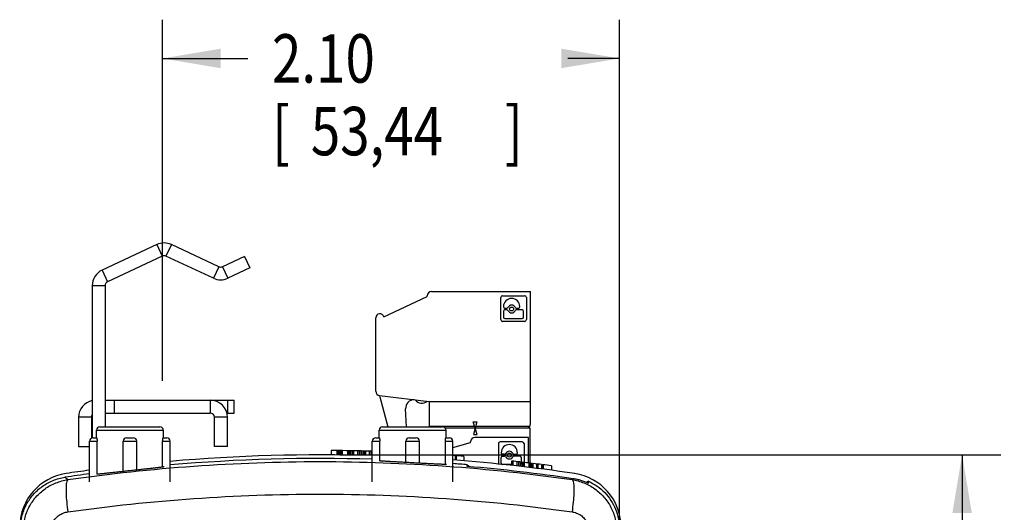
# Model space of a CAD drawing. Extents: x 0 to 34, y 0 to 22.
# Drawn here: x 8.2 to 11.4, y 9.3 to 10.9 of the extents above; entities that cross this region are included whole.
import ezdxf

# ---------------------------------------------------------------- set-up
doc = ezdxf.new("R2010")
doc.units = 0
doc.header["$LTSCALE"] = 1.87
doc.header["$MEASUREMENT"] = 0
doc.layers.get('0').update_dxf_attribs({"linetype": 'CONTINUOUS'})
doc.styles.get("Standard").update_dxf_attribs({"font": 'txt', "width": 0.8})
doc.dimstyles.new('DIMSTYLE_1', dxfattribs={"dimtxt": 0.15625, "dimasz": 0.1875, "dimexe": 0.18, "dimexo": 0.0625, "dimgap": 0.09, "dimtad": 0, "dimtih": 1, "dimtoh": 1, "dimlfac": 1.428571, "dimzin": 0, "dimtxsty": 'STANDARD', "dimblk": '_FILLED', "dimblk1": '_FILLED', "dimblk2": '_FILLED', "dimcen": 0.09, "dimazin": 3, "dimtp": 0.02, "dimtm": 0.02, "dimtfac": 1, "dimtofl": 0, "dimtmove": 0, "dimatfit": 3, "dimtolj": 1, "dimtzin": 0})

# ---------------------------------------------------------------- blocks, each defined once
blk = doc.blocks.new('_FILLED')
at = {"color": 0, "linetype": 'BYBLOCK'}
blk.add_solid([(0, 0), (-1, 0.167), (-1, -0.167)], dxfattribs=at)
blk = doc.blocks.new('*D1')
at = {"color": 2, "linetype": 'CONTINUOUS'}
for p, q in [((8.6461, 9.7042), (8.6461, 10.8691)), ((10.1189, 8.6399), (10.1189, 10.8691)), ((8.6461, 10.7441), (8.921, 10.7441)), ((10.1189, 10.7441), (9.9523, 10.7441))]:
    blk.add_line(p, q, dxfattribs=at)
at = {"color": 2, "linetype": 'CONTINUOUS', "xscale": 0.1875, "yscale": 0.1875, "zscale": 0.1875, "rotation": 180}
blk.add_blockref('_FILLED', (8.6461, 10.7441), dxfattribs=at)
at = {"color": 2, "linetype": 'CONTINUOUS', "xscale": 0.1875, "yscale": 0.1875, "zscale": 0.1875}
blk.add_blockref('_FILLED', (10.1189, 10.7441), dxfattribs=at)
at = {"color": 2, "linetype": 'CONTINUOUS', "width": 0.8}
for s, height, p in [('2.10', 0.15625, (8.9992, 10.666)), ('[', 0.1562, (8.9992, 10.4316)), (']', 0.1562, (9.7492, 10.4316)), ('53,44', 0.15625, (9.1242, 10.4316))]:
    blk.add_text(s, height=height, dxfattribs=at).set_placement(p)
blk = doc.blocks.new('*D2')
at = {"color": 2, "linetype": 'CONTINUOUS'}
for p, q in [((9.2175, 9.4655), (11.3472, 9.4655)), ((11.2222, 9.4655), (11.2222, 7.3374)), ((11.2222, 3.774), (11.2222, 6.7905)), ((10.1435, 3.774), (11.3472, 3.774))]:
    blk.add_line(p, q, dxfattribs=at)
at = {"color": 2, "linetype": 'CONTINUOUS', "xscale": 0.1875, "yscale": 0.1875, "zscale": 0.1875}
for p, rotation in [((11.2222, 9.4655), 90), ((11.2222, 3.774), 270)]:
    blk.add_blockref('_FILLED', p, dxfattribs=dict(at, rotation=rotation))
at = {"color": 2, "linetype": 'CONTINUOUS', "width": 0.8}
for s, p in [('8.12', (10.9722, 7.103)), ('[206,21]', (10.7222, 6.8686))]:
    blk.add_text(s, height=0.15625, dxfattribs=at).set_placement(p)

msp = doc.modelspace()

# ---------------------------------------------------------------- linework, layer by layer
at = {"color": 3, "linetype": 'CONTINUOUS'}
for p, q in [((8.6283, 10.1437), (8.4519, 10.0614)), ((8.8277, 10.0724), (8.6749, 10.1437)), ((8.9107, 10.1057), (8.8393, 10.0724)), ((8.4201, 10.0115), (8.4201, 9.5199)), ((8.4615, 9.6417), (8.8776, 9.6417)), ((8.376, 9.5866), (8.376, 9.4929)), ((8.8555, 9.4929), (8.8555, 9.5866))]:
    msp.add_line(p, q, dxfattribs=at)
at = {"color": 7, "linetype": 'CONTINUOUS'}
for p, q in [((8.6283, 10.1437), (8.6458, 10.1062)), ((8.6749, 10.1437), (8.6574, 10.1062)), ((8.6458, 10.1062), (8.4694, 10.0239)), ((8.8102, 10.035), (8.6574, 10.1062)), ((8.9107, 10.1057), (8.9281, 10.0682)), ((8.4519, 10.0614), (8.4694, 10.0239)), ((8.8277, 10.0724), (8.8102, 10.035)), ((8.8393, 10.0724), (8.8568, 10.035)), ((8.9281, 10.0682), (8.8568, 10.035)), ((8.4201, 10.0115), (8.4615, 10.0115)), ((8.4615, 10.0115), (8.4615, 9.5561)), ((9.5126, 9.9926), (9.8323, 9.9926)), ((9.8323, 9.5654), (9.8323, 9.9926)), ((9.3593, 9.911), (9.4988, 9.976)), ((9.4988, 9.976), (9.4988, 9.9788)), ((9.7358, 9.9019), (9.7358, 9.973)), ((9.7416, 9.9788), (9.8127, 9.9788)), ((9.8185, 9.973), (9.8185, 9.9019)), ((9.7448, 9.9437), (9.7448, 9.9433)), ((9.7448, 9.9285), (9.7448, 9.9099)), ((9.7491, 9.939), (9.7558, 9.939)), ((9.7558, 9.9329), (9.7491, 9.9329)), ((9.7862, 9.939), (9.7929, 9.939)), ((9.8052, 9.9329), (9.7862, 9.9329)), ((9.7972, 9.9433), (9.7972, 9.9437)), ((9.8096, 9.9099), (9.8096, 9.9285)), ((9.3335, 9.6706), (9.3335, 9.9078)), ((9.8127, 9.8961), (9.7416, 9.8961)), ((9.7491, 9.9055), (9.8052, 9.9055)), ((9.3456, 9.6569), (9.5053, 9.6373)), ((9.3466, 9.6524), (9.3724, 9.5561)), ((8.4918, 9.6004), (8.4918, 9.6417)), ((8.8004, 9.6417), (8.8004, 9.6004)), ((8.8555, 9.6417), (8.8555, 9.6004)), ((8.8776, 9.6004), (8.8776, 9.6417)), ((9.432, 9.5561), (9.4295, 9.6142)), ((9.5053, 9.6373), (9.5053, 9.5561)), ((9.5053, 9.6371), (9.8323, 9.6371)), ((8.4174, 9.5866), (8.376, 9.5866)), ((8.4174, 9.5866), (8.4174, 9.5189)), ((8.4615, 9.6004), (8.8004, 9.6004)), ((8.8142, 9.4929), (8.8142, 9.5866)), ((8.8555, 9.5866), (8.8142, 9.5866)), ((8.8536, 9.6004), (8.8776, 9.6004)), ((8.4447, 9.5561), (8.6381, 9.5561)), ((9.3554, 9.5561), (9.5488, 9.5561)), ((9.5053, 9.5585), (9.6513, 9.5585)), ((9.8305, 9.5516), (9.5576, 9.5516)), ((9.6532, 9.5516), (9.6476, 9.5723)), ((9.6476, 9.5723), (9.6587, 9.5723)), ((9.6541, 9.5516), (9.6486, 9.531)), ((9.6587, 9.5723), (9.6532, 9.5519)), ((9.6597, 9.531), (9.6541, 9.5516)), ((9.655, 9.5585), (9.8304, 9.5585)), ((9.8305, 9.4388), (9.8305, 9.5516)), ((8.4226, 9.5202), (8.4342, 9.5202)), ((8.4336, 9.5202), (8.4336, 9.545)), ((8.4336, 9.545), (8.6492, 9.545)), ((8.5304, 9.5202), (8.5524, 9.5202)), ((8.6486, 9.5202), (8.6602, 9.5202)), ((8.6492, 9.5202), (8.6492, 9.545)), ((9.3333, 9.5202), (9.3449, 9.5202)), ((9.3443, 9.5202), (9.3443, 9.545)), ((9.3443, 9.545), (9.5599, 9.545)), ((9.4411, 9.5202), (9.4631, 9.5202)), ((9.5593, 9.5202), (9.5709, 9.5202)), ((9.5599, 9.5202), (9.5599, 9.545)), ((9.6486, 9.531), (9.6597, 9.531)), ((9.825, 9.5213), (9.6527, 9.5213)), ((9.825, 9.4393), (9.825, 9.5213)), ((8.376, 9.4929), (8.4116, 9.4929)), ((8.4116, 9.3783), (8.4116, 9.5092)), ((8.4116, 9.5092), (8.4359, 9.5092)), ((8.4359, 9.4032), (8.4359, 9.5092)), ((8.5194, 9.4116), (8.5194, 9.5092)), ((8.5194, 9.5092), (8.5634, 9.5092)), ((8.5634, 9.4165), (8.5634, 9.5092)), ((8.6469, 9.4261), (8.6469, 9.5092)), ((8.6469, 9.5092), (8.6712, 9.5092)), ((8.6712, 9.3783), (8.6712, 9.5092)), ((8.8555, 9.4929), (8.8142, 9.4929)), ((9.3223, 9.3783), (9.3223, 9.5092)), ((9.3223, 9.5092), (9.3466, 9.5092)), ((9.3466, 9.4459), (9.3466, 9.5092)), ((9.4301, 9.4409), (9.4301, 9.5092)), ((9.4301, 9.5092), (9.4741, 9.5092)), ((9.4741, 9.4385), (9.4741, 9.5092)), ((9.5576, 9.4345), (9.5576, 9.5092)), ((9.5576, 9.5092), (9.5819, 9.5092)), ((9.5819, 9.3783), (9.5819, 9.5092)), ((9.5819, 9.4895), (9.6389, 9.5048)), ((9.6389, 9.5048), (9.6389, 9.5075)), ((9.7285, 9.5017), (9.7285, 9.4342)), ((9.8054, 9.5075), (9.7343, 9.5075)), ((9.8112, 9.5017), (9.8112, 9.4409)), ((9.19, 9.4794), (9.19, 9.4654)), ((9.2075, 9.4792), (9.2075, 9.4652)), ((9.2111, 9.4792), (9.2111, 9.4652)), ((9.214, 9.4792), (9.214, 9.4652)), ((9.2169, 9.4791), (9.2169, 9.4651)), ((9.2184, 9.4791), (9.2184, 9.4651)), ((9.2191, 9.4791), (9.2191, 9.4651)), ((9.2206, 9.4791), (9.2206, 9.4651)), ((9.2228, 9.4791), (9.2228, 9.4651)), ((9.225, 9.479), (9.225, 9.465)), ((9.2425, 9.4788), (9.2425, 9.4648)), ((9.2461, 9.4787), (9.2461, 9.4647)), ((9.249, 9.4787), (9.249, 9.4647)), ((9.2512, 9.4786), (9.2512, 9.4646)), ((9.2519, 9.4786), (9.2519, 9.4646)), ((9.2578, 9.4785), (9.2578, 9.4645)), ((9.2621, 9.4784), (9.2621, 9.4644)), ((9.2745, 9.4782), (9.2745, 9.4642)), ((9.2804, 9.4781), (9.2804, 9.4641)), ((9.2855, 9.478), (9.2855, 9.4639)), ((9.2862, 9.4779), (9.2862, 9.4639)), ((9.2913, 9.4778), (9.2913, 9.4638)), ((9.2957, 9.4777), (9.2957, 9.4637)), ((9.3008, 9.4776), (9.3008, 9.4636)), ((9.3117, 9.4773), (9.3117, 9.4633)), ((9.3176, 9.4771), (9.3176, 9.4631)), ((9.589, 9.4627), (9.589, 9.4486)), ((9.5929, 9.4624), (9.5929, 9.4483)), ((9.617, 9.4604), (9.617, 9.4464)), ((9.7375, 9.4721), (9.7375, 9.4724)), ((9.7375, 9.4386), (9.7375, 9.4573)), ((9.7485, 9.4677), (9.7418, 9.4677)), ((9.7418, 9.4616), (9.7485, 9.4616)), ((9.7789, 9.4677), (9.7856, 9.4677)), ((9.7979, 9.4616), (9.7789, 9.4616)), ((9.7899, 9.4724), (9.7899, 9.4721)), ((9.8022, 9.4573), (9.8022, 9.4386)), ((8.6516, 9.427), (8.6516, 9.427)), ((9.3447, 9.4463), (9.3447, 9.4463)), ((9.5616, 9.4347), (9.5616, 9.4346)), ((9.6282, 9.428), (9.6282, 9.4336)), ((9.771, 9.4343), (9.7418, 9.4343)), ((9.771, 9.4456), (9.771, 9.4315)), ((9.7753, 9.4451), (9.7753, 9.431)), ((9.7877, 9.4437), (9.7877, 9.4296)), ((9.7936, 9.443), (9.7936, 9.4289)), ((9.7987, 9.4424), (9.7987, 9.4284)), ((9.8038, 9.4419), (9.8038, 9.4278)), ((9.8045, 9.4418), (9.8045, 9.4277)), ((9.8089, 9.4413), (9.8089, 9.4272)), ((9.8118, 9.4409), (9.8118, 9.4268)), ((9.8264, 9.4392), (9.8264, 9.4251)), ((9.8293, 9.4388), (9.8293, 9.4247)), ((9.8337, 9.4383), (9.8337, 9.4242)), ((9.8388, 9.4377), (9.8388, 9.4236)), ((9.8395, 9.4376), (9.8395, 9.4235)), ((9.8512, 9.4361), (9.8512, 9.422)), ((9.8555, 9.4356), (9.8555, 9.4215)), ((9.8672, 9.4341), (9.8672, 9.42)), ((9.8708, 9.4336), (9.8708, 9.4195)), ((9.873, 9.4334), (9.873, 9.4192)), ((9.8993, 9.4299), (9.8993, 9.4158)), ((9.9, 9.4298), (9.9, 9.4157)), ((8.4349, 9.4032), (8.4348, 9.4032))]:
    msp.add_line(p, q, dxfattribs=at)
for centre in [(9.771, 9.9359), (9.7637, 9.4647)]:
    msp.add_circle(centre, 0.00629, dxfattribs=at)
at = {"color": 3, "linetype": 'CONTINUOUS'}
for centre, radius, start, end in [((8.6516, 10.0937), 0.0551, 65, 115), ((8.4752, 10.0115), 0.0551, 115, 180), ((8.8335, 10.0849), 0.0138, 245, 295), ((8.4311, 9.5866), 0.0551, 101.5427, 180), ((8.8004, 9.5866), 0.0551, 0, 90)]:
    msp.add_arc(centre, radius, start, end, dxfattribs=at)
at = {"color": 7, "linetype": 'CONTINUOUS'}
for centre, radius, start, end in [((8.6516, 10.0937), 0.0138, 65, 115), ((8.4752, 10.0115), 0.0138, 115, 180), ((8.8335, 10.0849), 0.0551, 245, 295), ((9.5126, 9.9788), 0.0138, 90, 180), ((9.7416, 9.973), 0.00581, 90, 180), ((9.771, 9.9437), 0.0262, 0, 180), ((9.8127, 9.973), 0.00581, 0, 90), ((9.7491, 9.9433), 0.00436, 180, 270), ((9.7491, 9.9285), 0.00436, 90, 180), ((9.7558, 9.9433), 0.00436, 270, 334.1151), ((9.7558, 9.9285), 0.00436, 25.8849, 90), ((9.771, 9.9359), 0.0126, 25.8849, 154.1151), ((9.771, 9.9359), 0.0126, 205.8849, 334.1151), ((9.7862, 9.9433), 0.00436, 205.8849, 270), ((9.7862, 9.9285), 0.00436, 90, 154.1151), ((9.7929, 9.9433), 0.00436, 270, 360), ((9.8052, 9.9285), 0.00436, 0, 90), ((9.3466, 9.9078), 0.0131, 13.8501, 180), ((9.7416, 9.9019), 0.00581, 180, 270), ((9.7491, 9.9099), 0.00436, 180, 270), ((9.8052, 9.9099), 0.00436, 270, 360), ((9.8127, 9.9019), 0.00581, 270, 360), ((9.3472, 9.6706), 0.0138, 180, 263), ((9.3386, 9.6503), 0.00827, 15, 49.6442), ((9.457, 9.6154), 0.0276, 90, 182.5), ((9.4823, 9.6595), 0.0276, 217.427, 308.573), ((8.4311, 9.5866), 0.0138, 143.7751, 180), ((8.8004, 9.5866), 0.0138, 0, 90), ((8.4447, 9.545), 0.011, 90, 180), ((8.6381, 9.545), 0.011, 0, 90), ((9.3554, 9.545), 0.011, 90, 180), ((9.5488, 9.545), 0.011, 0, 90), ((9.8185, 9.5654), 0.0138, 270, 360), ((8.4226, 9.5092), 0.011, 90, 180), ((8.5304, 9.5092), 0.011, 90, 180), ((8.5524, 9.5092), 0.011, 0, 90), ((8.6602, 9.5092), 0.011, 0, 90), ((9.3333, 9.5092), 0.011, 90, 180), ((9.4411, 9.5092), 0.011, 90, 180), ((9.4631, 9.5092), 0.011, 0, 90), ((9.5709, 9.5092), 0.011, 0, 90), ((9.6527, 9.5075), 0.0138, 90, 180), ((9.7343, 9.5017), 0.00581, 90, 180), ((9.7637, 9.4724), 0.0262, 0, 180), ((9.8054, 9.5017), 0.00581, 0, 90), ((9.155, 3.8655), 5.6, 88.2875, 94.9558), ((9.1536, 3.8537), 5.6, 88.2732, 94.9414), ((9.155, 3.8655), 5.614, 88.6678, 89.6428), ((9.155, 3.8655), 5.614, 88.2918, 88.6604), ((9.155, 3.8655), 5.614, 85.2795, 85.6384), ((9.7418, 9.4721), 0.00436, 180, 270), ((9.7418, 9.4573), 0.00436, 90, 180), ((9.7485, 9.4721), 0.00436, 270, 334.1151), ((9.7485, 9.4573), 0.00436, 25.8849, 90), ((9.7637, 9.4647), 0.0126, 25.8849, 154.1151), ((9.7637, 9.4647), 0.0126, 205.8849, 334.1151), ((9.7789, 9.4721), 0.00436, 205.8849, 270), ((9.7789, 9.4573), 0.00436, 90, 154.1151), ((9.7856, 9.4721), 0.00436, 270, 360), ((9.7979, 9.4573), 0.00436, 0, 90), ((9.1536, 3.8537), 5.6, 85.1376, 85.6131), ((9.155, 3.8655), 5.6, 81.5885, 85.6261), ((9.1536, 3.8537), 5.5945, 81.617, 85.1328), ((9.7418, 9.4386), 0.00436, 180, 270), ((9.155, 3.8655), 5.614, 83.4159, 83.7005), ((9.7979, 9.4386), 0.00436, 280.5977, 360), ((9.155, 3.8655), 5.614, 83.0562, 83.356), ((9.155, 3.8655), 5.614, 83, 83.0037), ((9.155, 3.8655), 5.614, 82.7112, 82.9962), ((9.155, 3.8655), 5.614, 82.381, 82.6737), ((8.3614, 9.2321), 0.175, 98.4115, 179), ((9.1536, 3.8537), 5.6, 97.6137, 98.433), ((9.155, 3.8655), 5.6, 97.6297, 98.4115), ((9.9485, 9.2321), 0.175, 1, 81.5885)]:
    msp.add_arc(centre, radius, start, end, dxfattribs=at)
for points, knots in [([(8.4342, 9.5202), (8.4344, 9.5202), (8.4347, 9.5196), (8.435, 9.5186), (8.4353, 9.5168), (8.4356, 9.5146), (8.4359, 9.512), (8.4359, 9.5101), (8.4359, 9.5092)], [0, 0, 0, 0, 0.043907, 0.148243, 0.306122, 0.509079, 0.748403, 1, 1, 1, 1]), ([(8.6469, 9.5092), (8.6469, 9.5101), (8.647, 9.512), (8.6472, 9.5146), (8.6475, 9.5168), (8.6478, 9.5186), (8.6481, 9.5196), (8.6484, 9.5202), (8.6486, 9.5202)], [0, 0, 0, 0, 0.251597, 0.490921, 0.693878, 0.851757, 0.956093, 1, 1, 1, 1]), ([(9.3449, 9.5202), (9.3451, 9.5202), (9.3454, 9.5196), (9.3457, 9.5186), (9.346, 9.5168), (9.3463, 9.5146), (9.3466, 9.512), (9.3466, 9.5101), (9.3466, 9.5092)], [0, 0, 0, 0, 0.043907, 0.148243, 0.306122, 0.509079, 0.748403, 1, 1, 1, 1]), ([(9.5576, 9.5092), (9.5576, 9.5101), (9.5577, 9.512), (9.5579, 9.5146), (9.5582, 9.5168), (9.5585, 9.5186), (9.5588, 9.5196), (9.5591, 9.5202), (9.5593, 9.5202)], [0, 0, 0, 0, 0.251597, 0.490921, 0.693878, 0.851757, 0.956093, 1, 1, 1, 1]), ([(8.3415, 9.3855), (8.4762, 9.4049), (8.7464, 9.434), (9.1535, 9.4486), (9.5607, 9.434), (9.8309, 9.4049), (9.9656, 9.3855)], [0, 0, 0, 0, 0.25053, 0.499997, 0.749454, 1, 1, 1, 1]), ([(8.6422, 9.4254), (8.6405, 9.4251), (8.6367, 9.4247), (8.6293, 9.4238), (8.6193, 9.4226), (8.6066, 9.4212), (8.5923, 9.4196), (8.5768, 9.4179), (8.5604, 9.4161), (8.5436, 9.4143), (8.5268, 9.4125), (8.5104, 9.4107), (8.4948, 9.4089), (8.4804, 9.4074), (8.4675, 9.406), (8.4574, 9.4049), (8.4499, 9.4042), (8.4461, 9.4038), (8.4444, 9.4037)], [0, 0, 0, 0, 0.025966, 0.056992, 0.112574, 0.177617, 0.250457, 0.329429, 0.412784, 0.49842, 0.58415, 0.667787, 0.747218, 0.820629, 0.886279, 0.942428, 0.973774, 1, 1, 1, 1]), ([(8.6492, 9.4264), (8.6487, 9.4263), (8.6478, 9.4261), (8.6454, 9.4258), (8.6435, 9.4255), (8.6422, 9.4254)], [0, 0, 0, 0, 0.191339, 0.422695, 1, 1, 1, 1]), ([(8.6516, 9.4269), (8.6515, 9.4269), (8.6515, 9.4269), (8.6515, 9.4269), (8.6514, 9.4269), (8.6512, 9.4268), (8.6509, 9.4267), (8.6506, 9.4266), (8.6502, 9.4266), (8.6497, 9.4265), (8.6494, 9.4264), (8.6492, 9.4264)], [0, 0, 0, 0, 0.009549, 0.032293, 0.062169, 0.144014, 0.255722, 0.397327, 0.568705, 0.769668, 1, 1, 1, 1]), ([(9.3541, 9.4452), (9.3528, 9.4453), (9.3509, 9.4454), (9.3485, 9.4457), (9.3474, 9.4458), (9.3466, 9.4459), (9.3461, 9.4459), (9.3457, 9.446), (9.3453, 9.4461), (9.3451, 9.4461), (9.3449, 9.4461), (9.3448, 9.4462), (9.3448, 9.4462), (9.3447, 9.4462), (9.3447, 9.4462), (9.3447, 9.4462)], [0, 0, 0, 0, 0.428114, 0.599625, 0.741434, 0.801039, 0.853028, 0.897344, 0.933939, 0.96278, 0.974295, 0.983883, 0.991568, 0.997407, 1, 1, 1, 1]), ([(9.5521, 9.4346), (9.5504, 9.4346), (9.5466, 9.4348), (9.5391, 9.4351), (9.529, 9.4356), (9.5161, 9.4362), (9.5017, 9.437), (9.4861, 9.4379), (9.4697, 9.4387), (9.4529, 9.4396), (9.4361, 9.4405), (9.4198, 9.4414), (9.4042, 9.4422), (9.3899, 9.443), (9.3771, 9.4437), (9.3671, 9.4443), (9.3596, 9.4448), (9.3558, 9.4451), (9.3541, 9.4452)], [0, 0, 0, 0, 0.026223, 0.057543, 0.113616, 0.179152, 0.252425, 0.331706, 0.415197, 0.500807, 0.586372, 0.66973, 0.748794, 0.821792, 0.887027, 0.942801, 0.97394, 1, 1, 1, 1]), ([(9.5592, 9.4344), (9.5587, 9.4344), (9.5577, 9.4344), (9.5554, 9.4345), (9.5535, 9.4345), (9.5521, 9.4346)], [0, 0, 0, 0, 0.190993, 0.422301, 1, 1, 1, 1]), ([(9.5616, 9.4346), (9.5616, 9.4346), (9.5616, 9.4346), (9.5615, 9.4346), (9.5614, 9.4346), (9.5614, 9.4345), (9.5612, 9.4345), (9.561, 9.4345), (9.5606, 9.4345), (9.5602, 9.4345), (9.5597, 9.4344), (9.5594, 9.4344), (9.5592, 9.4344)], [0, 0, 0, 0, 0.008878, 0.030639, 0.059636, 0.096125, 0.140212, 0.251314, 0.393009, 0.565164, 0.767573, 1, 1, 1, 1]), ([(8.1891, 9.2348), (8.1896, 9.2455), (8.193, 9.2693), (8.2061, 9.3045), (8.2285, 9.3378), (8.2582, 9.3648), (8.2933, 9.3842), (8.3192, 9.3912), (8.3323, 9.3932)], [0, 0, 0, 0, 0.13859, 0.310866, 0.483145, 0.655425, 0.827701, 1, 1, 1, 1]), ([(8.3415, 9.3855), (8.3405, 9.3863), (8.3384, 9.388), (8.3354, 9.3906), (8.3333, 9.3923), (8.3323, 9.3932)], [0, 0, 0, 0, 0.333496, 0.666829, 1, 1, 1, 1]), ([(8.4444, 9.4037), (8.443, 9.4035), (8.4411, 9.4034), (8.4387, 9.4032), (8.4375, 9.4031), (8.4367, 9.4031), (8.4362, 9.4031), (8.4358, 9.4031), (8.4355, 9.4031), (8.4352, 9.4031), (8.4351, 9.4031), (8.435, 9.4031), (8.4349, 9.4031), (8.4349, 9.4032), (8.4349, 9.4032), (8.4349, 9.4032)], [0, 0, 0, 0, 0.430101, 0.602174, 0.744175, 0.803729, 0.855567, 0.899627, 0.93586, 0.964231, 0.975472, 0.984762, 0.992129, 0.997641, 1, 1, 1, 1]), ([(9.9692, 9.3884), (9.9686, 9.3879), (9.9674, 9.3869), (9.9662, 9.386), (9.9656, 9.3855)], [0, 0, 0, 0, 0.499929, 1, 1, 1, 1]), ([(10.018, 9.3734), (10.0143, 9.3752), (10.0085, 9.3777), (9.9986, 9.3814), (9.9883, 9.3847), (9.9777, 9.3871), (9.9713, 9.3881), (9.9692, 9.3884)], [0, 0, 0, 0, 0.237898, 0.364915, 0.618949, 0.872983, 1, 1, 1, 1]), ([(8.1978, 9.2194), (8.1978, 9.2326), (8.2009, 9.2593), (8.215, 9.2969), (8.2374, 9.3301), (8.2672, 9.3572), (8.3024, 9.3765), (8.3283, 9.3835), (8.3415, 9.3855)], [0, 0, 0, 0, 0.166526, 0.333015, 0.499585, 0.666239, 0.833034, 1, 1, 1, 1]), ([(8.3415, 9.3855), (8.3392, 9.3848), (8.3366, 9.376), (8.3355, 9.3622), (8.3356, 9.3393), (8.3377, 9.312), (8.34, 9.292), (8.3415, 9.2816)], [0, 0, 0, 0, 0.06732, 0.212432, 0.429519, 0.700158, 1, 1, 1, 1]), ([(9.9656, 9.3855), (9.9679, 9.3848), (9.9705, 9.376), (9.9716, 9.3622), (9.9715, 9.3393), (9.9694, 9.312), (9.9671, 9.292), (9.9656, 9.2816)], [0, 0, 0, 0, 0.06732, 0.212432, 0.429518, 0.700158, 1, 1, 1, 1]), ([(9.9656, 9.3855), (9.9788, 9.3835), (10.0047, 9.3765), (10.04, 9.3572), (10.0697, 9.3301), (10.0921, 9.2969), (10.1062, 9.2593), (10.1093, 9.2326), (10.1093, 9.2194)], [0, 0, 0, 0, 0.166966, 0.333761, 0.500415, 0.666985, 0.833474, 1, 1, 1, 1]), ([(10.0183, 9.3805), (10.0183, 9.3803), (10.0183, 9.3798), (10.0183, 9.3791), (10.0183, 9.3784), (10.0182, 9.3777), (10.0182, 9.377), (10.0182, 9.3762), (10.0181, 9.3755), (10.0181, 9.3748), (10.0181, 9.3741), (10.0181, 9.3736), (10.018, 9.3734)], [0, 0, 0, 0, 0.099136, 0.198464, 0.297983, 0.397695, 0.497599, 0.597694, 0.697982, 0.798462, 0.899135, 1, 1, 1, 1]), ([(10.0213, 9.3792), (10.03, 9.3751), (10.0478, 9.3648), (10.0716, 9.3445), (10.0918, 9.3192), (10.1068, 9.2904), (10.1153, 9.2618), (10.1176, 9.2428), (10.118, 9.2346)], [0, 0, 0, 0, 0.15851, 0.334992, 0.51149, 0.688056, 0.864667, 1, 1, 1, 1]), ([(8.3415, 9.2816), (8.4762, 9.3006), (8.7465, 9.3292), (9.1535, 9.3435), (9.5606, 9.3292), (9.8309, 9.3006), (9.9656, 9.2816)], [0, 0, 0, 0, 0.250508, 0.499997, 0.749476, 1, 1, 1, 1]), ([(8.2865, 9.2194), (8.2865, 9.2243), (8.2877, 9.2343), (8.2931, 9.2484), (8.3017, 9.2609), (8.3131, 9.2711), (8.3266, 9.2783), (8.3365, 9.2809), (8.3415, 9.2816)], [0, 0, 0, 0, 0.16449, 0.330116, 0.496482, 0.663739, 0.831893, 1, 1, 1, 1]), ([(9.9656, 9.2816), (9.9706, 9.2809), (9.9805, 9.2783), (9.994, 9.2711), (10.0054, 9.2609), (10.014, 9.2484), (10.0194, 9.2343), (10.0206, 9.2243), (10.0206, 9.2194)], [0, 0, 0, 0, 0.168107, 0.336261, 0.503518, 0.669884, 0.83551, 1, 1, 1, 1])]:
    msp.add_open_spline(points, degree=3, knots=knots, dxfattribs=at)
for points in [[(9.6338, 9.4275), (9.6319, 9.4295), (9.6301, 9.4315), (9.6282, 9.4336)], [(10.0184, 9.3805), (10.0162, 9.379), (10.014, 9.3777), (10.0118, 9.3762)], [(10.0184, 9.3805), (10.0194, 9.3801), (10.0203, 9.3796), (10.0213, 9.3792)]]:
    msp.add_open_spline(points, degree=3, dxfattribs=at)

# ---------------------------------------------------------------- dimensions: what is measured, and where the dimension line sits
at = {"color": 2, "linetype": 'CONTINUOUS'}
dim = msp.add_linear_dim(base=(8.6461, 10.7441), p1=(10.1189, 8.6399), p2=(8.6461, 9.7042), angle=180, dimstyle='DIMSTYLE_1', dxfattribs=at)
dim.commit()
dim.dimension.update_dxf_attribs({"geometry": '*D1', "text_midpoint": (9.4367, 10.6269), "dimtype": 160})
dim = msp.add_linear_dim(base=(11.2222, 9.4655), p1=(10.1435, 3.774), p2=(9.2175, 9.4655), angle=90, text='8.12\\P[206,21]', dimstyle='DIMSTYLE_1', dxfattribs=at)
dim.commit()
dim.dimension.update_dxf_attribs({"geometry": '*D2', "text_midpoint": (11.2222, 7.0639), "dimtype": 160})

doc.saveas('drawing.dxf')
